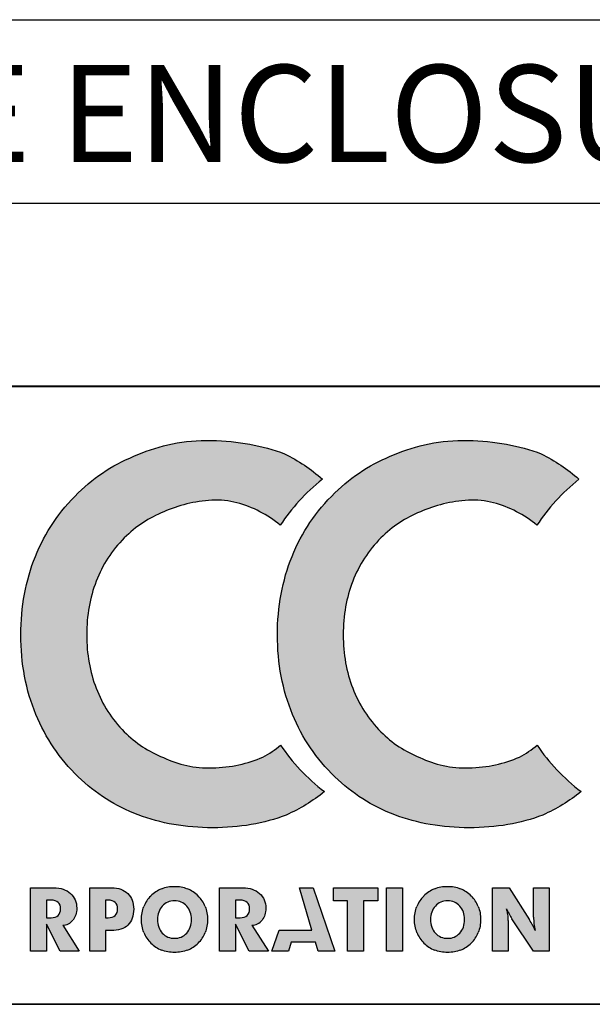
# Model space of a CAD drawing. Units: inches. Extents: x 0.6 to 16.4, y 0.5 to 10.3.
# Drawn here: x 14 to 14.8, y 1.9 to 3.2 of the extents above; entities that cross this region are included whole.
import ezdxf

# ---------------------------------------------------------------- set-up
doc = ezdxf.new("R2010")
doc.units = ezdxf.units.IN
doc.header["$MEASUREMENT"] = 0
for name, color, linetype in [('Default', 7, 'Continuous'), ('DV7_Default', 7, 'Continuous'), ('DWGOCC_FORMAT', 7, 'Continuous'), ('FORMAT', 7, 'Continuous')]:
    doc.layers.add(name, color=color, linetype=linetype)

# ---------------------------------------------------------------- blocks, each defined once
blk = doc.blocks.new('SE12')
at = {"layer": 'DV7_Default', "linetype": 'Continuous'}
h = blk.add_hatch(color=7, dxfattribs=at)
edge = h.paths.add_edge_path()
edge.add_spline(control_points=[(14.0386, 2.2614), (14.0511, 2.2312), (14.0692, 2.2044), (14.0931, 2.1813)], knot_values=[0, 0, 0, 0, 1, 1, 1, 1], degree=3, periodic=0)
edge.add_spline(control_points=[(14.0931, 2.1813), (14.1153, 2.1597), (14.141, 2.1433), (14.1703, 2.1323)], knot_values=[0, 0, 0, 0, 1, 1, 1, 1], degree=3, periodic=0)
edge.add_spline(control_points=[(14.1703, 2.1323), (14.1995, 2.1211), (14.2315, 2.1156), (14.2664, 2.1156), (14.301, 2.1156), (14.3326, 2.121), (14.3612, 2.132)], knot_values=[0, 0, 0, 0, 0.5, 0.5, 0.5, 1, 1, 1, 1], degree=3, periodic=0)
edge.add_spline(control_points=[(14.3612, 2.132), (14.379, 2.1399), (14.3954, 2.15), (14.4105, 2.1622)], knot_values=[0, 0, 0, 0, 1, 1, 1, 1], degree=3, periodic=0)
edge.add_spline(control_points=[(14.4105, 2.1622), (14.3877, 2.1797), (14.3688, 2.1997), (14.354, 2.2219)], knot_values=[0, 0, 0, 0, 1, 1, 1, 1], degree=3, periodic=0)
edge.add_spline(control_points=[(14.354, 2.2219), (14.347, 2.2162), (14.3393, 2.211), (14.3311, 2.2066)], knot_values=[0, 0, 0, 0, 1, 1, 1, 1], degree=3, periodic=0)
edge.add_spline(control_points=[(14.3311, 2.2066), (14.3117, 2.198), (14.2899, 2.1934), (14.2658, 2.1927), (14.243, 2.192), (14.222, 2.1971), (14.2029, 2.206)], knot_values=[0, 0, 0, 0, 0.8, 0.8, 0.8, 1, 1, 1, 1], degree=3, periodic=0)
edge.add_spline(control_points=[(14.2029, 2.206), (14.1837, 2.2136), (14.167, 2.2246), (14.1525, 2.2391)], knot_values=[0, 0, 0, 0, 1, 1, 1, 1], degree=3, periodic=0)
edge.add_spline(control_points=[(14.1525, 2.2391), (14.1365, 2.2555), (14.1244, 2.2742), (14.1162, 2.2953)], knot_values=[0, 0, 0, 0, 1, 1, 1, 1], degree=3, periodic=0)
edge.add_spline(control_points=[(14.1162, 2.2953), (14.1081, 2.3163), (14.104, 2.3392), (14.104, 2.3641), (14.104, 2.3891), (14.1081, 2.4121), (14.1162, 2.4331)], knot_values=[0, 0, 0, 0, 0.5, 0.5, 0.5, 1, 1, 1, 1], degree=3, periodic=0)
edge.add_spline(control_points=[(14.1162, 2.4331), (14.1244, 2.4542), (14.1365, 2.4728), (14.1525, 2.489)], knot_values=[0, 0, 0, 0, 1, 1, 1, 1], degree=3, periodic=0)
edge.add_spline(control_points=[(14.1525, 2.489), (14.1674, 2.5039), (14.1844, 2.515), (14.2034, 2.5225)], knot_values=[0, 0, 0, 0, 1, 1, 1, 1], degree=3, periodic=0)
edge.add_spline(control_points=[(14.2034, 2.5225), (14.2222, 2.5311), (14.2429, 2.5362), (14.2654, 2.5375), (14.2875, 2.5388), (14.3084, 2.5325), (14.3274, 2.5227)], knot_values=[0, 0, 0, 0, 0.11112, 0.11112, 0.11112, 1, 1, 1, 1], degree=3, periodic=0)
edge.add_spline(control_points=[(14.3274, 2.5227), (14.3367, 2.5179), (14.3454, 2.5121), (14.3536, 2.5052)], knot_values=[0, 0, 0, 0, 1, 1, 1, 1], degree=3, periodic=0)
edge.add_spline(control_points=[(14.3536, 2.5052), (14.3679, 2.5272), (14.3859, 2.547), (14.4079, 2.5646)], knot_values=[0, 0, 0, 0, 1, 1, 1, 1], degree=3, periodic=0)
edge.add_spline(control_points=[(14.4079, 2.5646), (14.3932, 2.5776), (14.3769, 2.5885), (14.3591, 2.5973)], knot_values=[0, 0, 0, 0, 1, 1, 1, 1], degree=3, periodic=0)
edge.add_spline(control_points=[(14.3591, 2.5973), (14.3306, 2.608), (14.2993, 2.6137), (14.265, 2.6144), (14.2292, 2.6151), (14.198, 2.6083), (14.1701, 2.5962)], knot_values=[0, 0, 0, 0, 0.8, 0.8, 0.8, 1, 1, 1, 1], degree=3, periodic=0)
edge.add_spline(control_points=[(14.1701, 2.5962), (14.1412, 2.5853), (14.1155, 2.5688), (14.0931, 2.5468)], knot_values=[0, 0, 0, 0, 1, 1, 1, 1], degree=3, periodic=0)
edge.add_spline(control_points=[(14.0931, 2.5468), (14.0688, 2.5233), (14.0504, 2.4961), (14.0254, 2.4339), (14.0191, 2.4004), (14.0191, 2.3641), (14.0191, 2.3271), (14.0256, 2.2929), (14.0386, 2.2614)], knot_values=[0, 0, 0, 0, 0.249947, 0.249947, 0.499895, 0.499895, 0.499895, 1, 1, 1, 1], degree=3, periodic=0)
h = blk.add_hatch(color=7, dxfattribs=at)
edge = h.paths.add_edge_path()
edge.add_spline(control_points=[(14.447, 2.2953), (14.4388, 2.3163), (14.4348, 2.3392), (14.4348, 2.3641), (14.4348, 2.3891), (14.4388, 2.4121), (14.447, 2.4331)], knot_values=[0, 0, 0, 0, 0.5, 0.5, 0.5, 1, 1, 1, 1], degree=3, periodic=0)
edge.add_spline(control_points=[(14.447, 2.4331), (14.4552, 2.4542), (14.4673, 2.4728), (14.4833, 2.489)], knot_values=[0, 0, 0, 0, 1, 1, 1, 1], degree=3, periodic=0)
edge.add_spline(control_points=[(14.4833, 2.489), (14.4982, 2.5039), (14.5151, 2.515), (14.5342, 2.5225)], knot_values=[0, 0, 0, 0, 1, 1, 1, 1], degree=3, periodic=0)
edge.add_spline(control_points=[(14.5342, 2.5225), (14.553, 2.5311), (14.5737, 2.5362), (14.5961, 2.5375), (14.6183, 2.5388), (14.6392, 2.5325), (14.6582, 2.5227)], knot_values=[0, 0, 0, 0, 0.11112, 0.11112, 0.11112, 1, 1, 1, 1], degree=3, periodic=0)
edge.add_spline(control_points=[(14.6582, 2.5227), (14.6675, 2.5179), (14.6762, 2.5121), (14.6844, 2.5052)], knot_values=[0, 0, 0, 0, 1, 1, 1, 1], degree=3, periodic=0)
edge.add_spline(control_points=[(14.6844, 2.5052), (14.6986, 2.5272), (14.7167, 2.547), (14.7386, 2.5646)], knot_values=[0, 0, 0, 0, 1, 1, 1, 1], degree=3, periodic=0)
edge.add_spline(control_points=[(14.7386, 2.5646), (14.7239, 2.5776), (14.7077, 2.5885), (14.6899, 2.5973)], knot_values=[0, 0, 0, 0, 1, 1, 1, 1], degree=3, periodic=0)
edge.add_spline(control_points=[(14.6899, 2.5973), (14.6614, 2.608), (14.63, 2.6137), (14.5957, 2.6144), (14.56, 2.6151), (14.5288, 2.6083), (14.5008, 2.5962)], knot_values=[0, 0, 0, 0, 0.8, 0.8, 0.8, 1, 1, 1, 1], degree=3, periodic=0)
edge.add_spline(control_points=[(14.5008, 2.5962), (14.472, 2.5853), (14.4463, 2.5688), (14.4239, 2.5468)], knot_values=[0, 0, 0, 0, 1, 1, 1, 1], degree=3, periodic=0)
edge.add_spline(control_points=[(14.4239, 2.5468), (14.3996, 2.5233), (14.3812, 2.4961), (14.3562, 2.4339), (14.3499, 2.4004), (14.3499, 2.3641), (14.3499, 2.3271), (14.3564, 2.2929), (14.3694, 2.2614)], knot_values=[0, 0, 0, 0, 0.249947, 0.249947, 0.499895, 0.499895, 0.499895, 1, 1, 1, 1], degree=3, periodic=0)
edge.add_spline(control_points=[(14.3694, 2.2614), (14.3819, 2.2312), (14.4, 2.2044), (14.4239, 2.1813)], knot_values=[0, 0, 0, 0, 1, 1, 1, 1], degree=3, periodic=0)
edge.add_spline(control_points=[(14.4239, 2.1813), (14.4461, 2.1597), (14.4717, 2.1433), (14.5011, 2.1323)], knot_values=[0, 0, 0, 0, 1, 1, 1, 1], degree=3, periodic=0)
edge.add_spline(control_points=[(14.5011, 2.1323), (14.5303, 2.1211), (14.5623, 2.1156), (14.5971, 2.1156), (14.6318, 2.1156), (14.6634, 2.121), (14.692, 2.132)], knot_values=[0, 0, 0, 0, 0.5, 0.5, 0.5, 1, 1, 1, 1], degree=3, periodic=0)
edge.add_spline(control_points=[(14.692, 2.132), (14.7097, 2.1399), (14.7262, 2.15), (14.7413, 2.1622)], knot_values=[0, 0, 0, 0, 1, 1, 1, 1], degree=3, periodic=0)
edge.add_spline(control_points=[(14.7413, 2.1622), (14.7185, 2.1797), (14.6996, 2.1997), (14.6847, 2.2219)], knot_values=[0, 0, 0, 0, 1, 1, 1, 1], degree=3, periodic=0)
edge.add_spline(control_points=[(14.6847, 2.2219), (14.6777, 2.2162), (14.6701, 2.211), (14.6619, 2.2066)], knot_values=[0, 0, 0, 0, 1, 1, 1, 1], degree=3, periodic=0)
edge.add_spline(control_points=[(14.6619, 2.2066), (14.6425, 2.198), (14.6206, 2.1934), (14.5966, 2.1927), (14.5738, 2.192), (14.5528, 2.1971), (14.5336, 2.206)], knot_values=[0, 0, 0, 0, 0.8, 0.8, 0.8, 1, 1, 1, 1], degree=3, periodic=0)
edge.add_spline(control_points=[(14.5336, 2.206), (14.5145, 2.2136), (14.4977, 2.2246), (14.4833, 2.2391)], knot_values=[0, 0, 0, 0, 1, 1, 1, 1], degree=3, periodic=0)
edge.add_spline(control_points=[(14.4833, 2.2391), (14.4673, 2.2555), (14.4552, 2.2742), (14.447, 2.2953)], knot_values=[0, 0, 0, 0, 1, 1, 1, 1], degree=3, periodic=0)
h = blk.add_hatch(color=7, dxfattribs=at)
edge = h.paths.add_edge_path()
edge.add_line((14.052, 1.9566), (14.052, 1.9913))
edge.add_line((14.052, 1.9913), (14.0698, 1.9566))
edge.add_line((14.0698, 1.9566), (14.0945, 1.9566))
edge.add_line((14.0945, 1.9566), (14.0732, 1.99))
edge.add_arc((14.072, 2.0086), 0.0187, 273.4625, 320.1683)
edge.add_spline(control_points=[(14.0864, 1.9967), (14.0896, 2.0006), (14.0912, 2.0057), (14.0912, 2.012), (14.0912, 2.02), (14.0885, 2.0264), (14.0832, 2.0311)], knot_values=[0, 0, 0, 0, 0.5, 0.5, 0.5, 1, 1, 1, 1], degree=3, periodic=0)
edge.add_spline(control_points=[(14.0832, 2.0311), (14.0778, 2.0358), (14.0706, 2.0382), (14.0614, 2.0382)], knot_values=[0, 0, 0, 0, 1, 1, 1, 1], degree=3, periodic=0)
edge.add_line((14.0614, 2.0382), (14.0315, 2.0382))
edge.add_line((14.0315, 2.0382), (14.0315, 1.9566))
edge.add_line((14.0315, 1.9566), (14.052, 1.9566))
edge = h.paths.add_edge_path()
edge.add_spline(control_points=[(14.0581, 1.9997), (14.062, 1.9997), (14.065, 2.0007), (14.0672, 2.0027)], knot_values=[0, 0, 0, 0, 1, 1, 1, 1], degree=3, periodic=0)
edge.add_spline(control_points=[(14.0672, 2.0027), (14.0693, 2.0046), (14.0704, 2.0075), (14.0704, 2.0112), (14.0704, 2.0149), (14.0694, 2.0177), (14.0673, 2.0195)], knot_values=[0, 0, 0, 0, 0.5, 0.5, 0.5, 1, 1, 1, 1], degree=3, periodic=0)
edge.add_spline(control_points=[(14.0673, 2.0195), (14.0651, 2.0214), (14.0619, 2.0223), (14.0576, 2.0223)], knot_values=[0, 0, 0, 0, 1, 1, 1, 1], degree=3, periodic=0)
edge.add_line((14.0576, 2.0223), (14.052, 2.0223))
edge.add_line((14.052, 2.0223), (14.052, 1.9997))
edge.add_line((14.052, 1.9997), (14.0581, 1.9997))
h = blk.add_hatch(color=7, dxfattribs=at)
edge = h.paths.add_edge_path()
edge.add_line((14.1284, 1.9566), (14.1284, 1.9832))
edge.add_line((14.1284, 1.9832), (14.1355, 1.9832))
edge.add_spline(control_points=[(14.1355, 1.9832), (14.145, 1.9832), (14.1522, 1.9855), (14.1572, 1.9903)], knot_values=[0, 0, 0, 0, 1, 1, 1, 1], degree=3, periodic=0)
edge.add_spline(control_points=[(14.1572, 1.9903), (14.1621, 1.995), (14.1646, 2.0019), (14.1646, 2.0109), (14.1646, 2.0192), (14.1621, 2.0259), (14.157, 2.0308)], knot_values=[0, 0, 0, 0, 0.5, 0.5, 0.5, 1, 1, 1, 1], degree=3, periodic=0)
edge.add_spline(control_points=[(14.157, 2.0308), (14.1519, 2.0357), (14.145, 2.0382), (14.1364, 2.0382)], knot_values=[0, 0, 0, 0, 1, 1, 1, 1], degree=3, periodic=0)
edge.add_line((14.1364, 2.0382), (14.1079, 2.0382))
edge.add_line((14.1079, 2.0382), (14.1079, 1.9566))
edge.add_line((14.1079, 1.9566), (14.1284, 1.9566))
edge = h.paths.add_edge_path()
edge.add_line((14.1284, 1.9997), (14.1315, 1.9997))
edge.add_spline(control_points=[(14.1315, 1.9997), (14.1355, 1.9997), (14.1385, 2.0007), (14.1407, 2.0027)], knot_values=[0, 0, 0, 0, 1, 1, 1, 1], degree=3, periodic=0)
edge.add_spline(control_points=[(14.1407, 2.0027), (14.1428, 2.0046), (14.1439, 2.0075), (14.1439, 2.0112), (14.1439, 2.0149), (14.1428, 2.0177), (14.1407, 2.0195)], knot_values=[0, 0, 0, 0, 0.5, 0.5, 0.5, 1, 1, 1, 1], degree=3, periodic=0)
edge.add_spline(control_points=[(14.1407, 2.0195), (14.1386, 2.0214), (14.1354, 2.0223), (14.1311, 2.0223)], knot_values=[0, 0, 0, 0, 1, 1, 1, 1], degree=3, periodic=0)
edge.add_line((14.1311, 2.0223), (14.1284, 2.0223))
edge.add_line((14.1284, 2.0223), (14.1284, 1.9997))
h = blk.add_hatch(color=7, dxfattribs=at)
edge = h.paths.add_edge_path()
edge.add_spline(control_points=[(14.2004, 1.958), (14.2056, 1.956), (14.2112, 1.955), (14.2172, 1.955), (14.2233, 1.955), (14.2289, 1.956), (14.2341, 1.958)], knot_values=[0, 0, 0, 0, 0.5, 0.5, 0.5, 1, 1, 1, 1], degree=3, periodic=0)
edge.add_arc((14.2194, 1.9952), 0.0399, 291.5445, 315.2416)
edge.add_arc((14.2195, 1.9956), 0.0402, 314.7114, 338.1565)
edge.add_spline(control_points=[(14.2568, 1.9807), (14.2588, 1.9858), (14.2598, 1.9913), (14.2598, 1.9974), (14.2598, 2.0034), (14.2588, 2.009), (14.2568, 2.0141)], knot_values=[0, 0, 0, 0, 0.5, 0.5, 0.5, 1, 1, 1, 1], degree=3, periodic=0)
edge.add_arc((14.2205, 1.9998), 0.039, 21.5915, 45.6879)
edge.add_arc((14.2195, 1.9998), 0.0397, 44.6227, 68.4384)
edge.add_arc((14.2177, 1.994), 0.0457, 69.0413, 90.6251)
edge.add_arc((14.2167, 1.9937), 0.046, 89.377, 110.9665)
edge.add_arc((14.2149, 1.9996), 0.0399, 111.4883, 135.1974)
edge.add_arc((14.2147, 1.9994), 0.0399, 134.8641, 158.4279)
edge.add_spline(control_points=[(14.1776, 2.0141), (14.1756, 2.0089), (14.1746, 2.0034), (14.1746, 1.9974), (14.1746, 1.9913), (14.1756, 1.9858), (14.1777, 1.9807)], knot_values=[0, 0, 0, 0, 0.5, 0.5, 0.5, 1, 1, 1, 1], degree=3, periodic=0)
edge.add_arc((14.2149, 1.9956), 0.0401, 201.8289, 225.3031)
edge.add_arc((14.2147, 1.9946), 0.0392, 224.5536, 248.6603)
edge = h.paths.add_edge_path()
edge.add_spline(control_points=[(14.233, 1.98), (14.2371, 1.9845), (14.2391, 1.9903), (14.2391, 1.9974), (14.2391, 2.0045), (14.2371, 2.0102), (14.233, 2.0147)], knot_values=[0, 0, 0, 0, 0.5, 0.5, 0.5, 1, 1, 1, 1], degree=3, periodic=0)
edge.add_spline(control_points=[(14.233, 2.0147), (14.2289, 2.0192), (14.2236, 2.0215), (14.2172, 2.0215), (14.2108, 2.0215), (14.2056, 2.0192), (14.2015, 2.0147)], knot_values=[0, 0, 0, 0, 0.5, 0.5, 0.5, 1, 1, 1, 1], degree=3, periodic=0)
edge.add_spline(control_points=[(14.2015, 2.0147), (14.1974, 2.0102), (14.1954, 2.0045), (14.1954, 1.9974), (14.1954, 1.9903), (14.1974, 1.9845), (14.2015, 1.98)], knot_values=[0, 0, 0, 0, 0.5, 0.5, 0.5, 1, 1, 1, 1], degree=3, periodic=0)
edge.add_arc((14.2167, 1.9936), 0.0204, 221.8607, 271.5002)
edge.add_arc((14.2178, 1.9936), 0.0204, 268.4877, 318.0244)
h = blk.add_hatch(color=7, dxfattribs=at)
edge = h.paths.add_edge_path()
edge.add_line((14.2752, 1.9566), (14.2957, 1.9566))
edge.add_line((14.2957, 1.9566), (14.2957, 1.9913))
edge.add_line((14.2957, 1.9913), (14.3136, 1.9566))
edge.add_line((14.3136, 1.9566), (14.3382, 1.9566))
edge.add_line((14.3382, 1.9566), (14.3169, 1.99))
edge.add_arc((14.3158, 2.0086), 0.0187, 273.4625, 320.1683)
edge.add_spline(control_points=[(14.3301, 1.9967), (14.3333, 2.0006), (14.3349, 2.0057), (14.3349, 2.012), (14.3349, 2.02), (14.3323, 2.0264), (14.3269, 2.0311)], knot_values=[0, 0, 0, 0, 0.5, 0.5, 0.5, 1, 1, 1, 1], degree=3, periodic=0)
edge.add_spline(control_points=[(14.3269, 2.0311), (14.3216, 2.0358), (14.3143, 2.0382), (14.3052, 2.0382)], knot_values=[0, 0, 0, 0, 1, 1, 1, 1], degree=3, periodic=0)
edge.add_line((14.3052, 2.0382), (14.2752, 2.0382))
edge.add_line((14.2752, 2.0382), (14.2752, 1.9566))
edge = h.paths.add_edge_path()
edge.add_line((14.2957, 1.9997), (14.3018, 1.9997))
edge.add_spline(control_points=[(14.3018, 1.9997), (14.3058, 1.9997), (14.3088, 2.0007), (14.3109, 2.0027)], knot_values=[0, 0, 0, 0, 1, 1, 1, 1], degree=3, periodic=0)
edge.add_spline(control_points=[(14.3109, 2.0027), (14.3131, 2.0046), (14.3141, 2.0075), (14.3141, 2.0112), (14.3141, 2.0149), (14.3131, 2.0177), (14.311, 2.0195)], knot_values=[0, 0, 0, 0, 0.5, 0.5, 0.5, 1, 1, 1, 1], degree=3, periodic=0)
edge.add_spline(control_points=[(14.311, 2.0195), (14.3089, 2.0214), (14.3057, 2.0223), (14.3013, 2.0223)], knot_values=[0, 0, 0, 0, 1, 1, 1, 1], degree=3, periodic=0)
edge.add_line((14.3013, 2.0223), (14.2957, 2.0223))
edge.add_line((14.2957, 2.0223), (14.2957, 1.9997))
for points in [[(14.3643, 1.9566), (14.3676, 1.9684), (14.399, 1.9684), (14.4023, 1.9566), (14.424, 1.9566), (14.396, 2.0382), (14.3785, 2.0382), (14.3943, 1.9838), (14.3521, 1.9838), (14.3428, 1.9566)], [(14.4608, 1.9566), (14.4608, 2.0216), (14.4792, 2.0216), (14.4792, 2.0382), (14.422, 2.0382), (14.422, 2.0216), (14.4404, 2.0216), (14.4404, 1.9566)], [(14.4905, 1.9566), (14.5112, 1.9566), (14.5112, 2.0382), (14.4905, 2.0382)]]:
    blk.add_hatch(color=7, dxfattribs=at).paths.add_polyline_path(points)
h = blk.add_hatch(color=7, dxfattribs=at)
edge = h.paths.add_edge_path()
edge.add_spline(control_points=[(14.5524, 1.958), (14.5576, 1.956), (14.5632, 1.955), (14.5692, 1.955), (14.5753, 1.955), (14.5809, 1.956), (14.586, 1.958)], knot_values=[0, 0, 0, 0, 0.5, 0.5, 0.5, 1, 1, 1, 1], degree=3, periodic=0)
edge.add_arc((14.5714, 1.9952), 0.0399, 291.5445, 315.2416)
edge.add_arc((14.5715, 1.9956), 0.0402, 314.7114, 338.1565)
edge.add_spline(control_points=[(14.6087, 1.9807), (14.6108, 1.9858), (14.6118, 1.9913), (14.6118, 1.9974), (14.6118, 2.0034), (14.6108, 2.009), (14.6087, 2.0141)], knot_values=[0, 0, 0, 0, 0.5, 0.5, 0.5, 1, 1, 1, 1], degree=3, periodic=0)
edge.add_arc((14.5725, 1.9998), 0.039, 21.5915, 45.6879)
edge.add_arc((14.5715, 1.9998), 0.0397, 44.6227, 68.4384)
edge.add_arc((14.5697, 1.994), 0.0457, 69.0413, 90.6251)
edge.add_arc((14.5687, 1.9937), 0.046, 89.377, 110.9665)
edge.add_arc((14.5669, 1.9996), 0.0399, 111.4883, 135.1974)
edge.add_arc((14.5667, 1.9994), 0.0399, 134.8641, 158.4279)
edge.add_spline(control_points=[(14.5296, 2.0141), (14.5276, 2.0089), (14.5266, 2.0034), (14.5266, 1.9974), (14.5266, 1.9913), (14.5276, 1.9858), (14.5297, 1.9807)], knot_values=[0, 0, 0, 0, 0.5, 0.5, 0.5, 1, 1, 1, 1], degree=3, periodic=0)
edge.add_arc((14.5669, 1.9956), 0.0401, 201.8289, 225.3031)
edge.add_arc((14.5667, 1.9946), 0.0392, 224.5536, 248.6603)
edge = h.paths.add_edge_path()
edge.add_spline(control_points=[(14.585, 1.98), (14.589, 1.9845), (14.5911, 1.9903), (14.5911, 1.9974), (14.5911, 2.0045), (14.589, 2.0102), (14.585, 2.0147)], knot_values=[0, 0, 0, 0, 0.5, 0.5, 0.5, 1, 1, 1, 1], degree=3, periodic=0)
edge.add_spline(control_points=[(14.585, 2.0147), (14.5809, 2.0192), (14.5756, 2.0215), (14.5692, 2.0215), (14.5628, 2.0215), (14.5575, 2.0192), (14.5535, 2.0147)], knot_values=[0, 0, 0, 0, 0.5, 0.5, 0.5, 1, 1, 1, 1], degree=3, periodic=0)
edge.add_spline(control_points=[(14.5535, 2.0147), (14.5494, 2.0102), (14.5473, 2.0045), (14.5473, 1.9974), (14.5473, 1.9903), (14.5494, 1.9845), (14.5535, 1.98)], knot_values=[0, 0, 0, 0, 0.5, 0.5, 0.5, 1, 1, 1, 1], degree=3, periodic=0)
edge.add_arc((14.5687, 1.9936), 0.0204, 221.8607, 271.5002)
edge.add_arc((14.5698, 1.9936), 0.0204, 268.4877, 318.0244)
h = blk.add_hatch(color=7, dxfattribs=at)
edge = h.paths.add_edge_path()
edge.add_line((14.6475, 1.9566), (14.6475, 1.9963))
edge.add_arc((14.5953, 1.9963), 0.0522, 0, 8.3593)
edge.add_arc((14.6044, 1.9978), 0.043, 8.0495, 18.0423)
edge.add_arc((14.7373, 2.0523), 0.1008, 204.0703, 212.4164)
edge.add_line((14.6522, 1.9982), (14.6801, 1.9566))
edge.add_line((14.6801, 1.9566), (14.7003, 1.9566))
edge.add_line((14.7003, 1.9566), (14.7003, 2.0382))
edge.add_line((14.7003, 2.0382), (14.6801, 2.0382))
edge.add_line((14.6801, 2.0382), (14.6801, 2.0004))
edge.add_arc((14.7574, 2.0004), 0.0773, 180, 186.2639)
edge.add_arc((14.7612, 2.0013), 0.0812, 186.6335, 192.755)
edge.add_arc((14.5995, 1.9479), 0.0899, 23.2919, 28.1813)
edge.add_arc((14.595, 1.9456), 0.0949, 28.1164, 32.8428)
edge.add_line((14.6747, 1.997), (14.6485, 2.0382))
edge.add_line((14.6485, 2.0382), (14.6272, 2.0382))
edge.add_line((14.6272, 2.0382), (14.6272, 1.9566))
edge.add_line((14.6272, 1.9566), (14.6475, 1.9566))
at = {"layer": 'DWGOCC_FORMAT', "color": 7, "linetype": 'Continuous'}
for p, q in [((16.3552, 2.6842), (12.7302, 2.6842)), ((14.0315, 1.9566), (14.0315, 2.0382)), ((14.0315, 2.0382), (14.0614, 2.0382)), ((14.1079, 1.9566), (14.1079, 2.0382)), ((14.1079, 2.0382), (14.1364, 2.0382)), ((14.2752, 1.9566), (14.2752, 2.0382)), ((14.2752, 2.0382), (14.3052, 2.0382)), ((14.3943, 1.9838), (14.3785, 2.0382)), ((14.3785, 2.0382), (14.396, 2.0382)), ((14.396, 2.0382), (14.424, 1.9566)), ((14.422, 2.0216), (14.422, 2.0382)), ((14.422, 2.0382), (14.4792, 2.0382)), ((14.4792, 2.0382), (14.4792, 2.0216)), ((14.4905, 1.9566), (14.4905, 2.0382)), ((14.4905, 2.0382), (14.5112, 2.0382)), ((14.5112, 2.0382), (14.5112, 1.9566)), ((14.6272, 1.9566), (14.6272, 2.0382)), ((14.6272, 2.0382), (14.6485, 2.0382)), ((14.6485, 2.0382), (14.6747, 1.997)), ((14.6801, 2.0004), (14.6801, 2.0382)), ((14.6801, 2.0382), (14.7003, 2.0382)), ((14.7003, 2.0382), (14.7003, 1.9566)), ((14.0576, 2.0223), (14.052, 2.0223)), ((14.052, 2.0223), (14.052, 1.9997)), ((14.1284, 2.0223), (14.1284, 1.9997)), ((14.1311, 2.0223), (14.1284, 2.0223)), ((14.3013, 2.0223), (14.2957, 2.0223)), ((14.2957, 2.0223), (14.2957, 1.9997)), ((14.4404, 2.0216), (14.422, 2.0216)), ((14.4404, 1.9566), (14.4404, 2.0216)), ((14.4792, 2.0216), (14.4608, 2.0216)), ((14.4608, 2.0216), (14.4608, 1.9566)), ((14.052, 1.9997), (14.0581, 1.9997)), ((14.0698, 1.9566), (14.052, 1.9913)), ((14.052, 1.9913), (14.052, 1.9566)), ((14.1284, 1.9997), (14.1315, 1.9997)), ((14.2957, 1.9997), (14.3018, 1.9997)), ((14.3136, 1.9566), (14.2957, 1.9913)), ((14.2957, 1.9913), (14.2957, 1.9566)), ((14.6475, 1.9963), (14.6475, 1.9566)), ((14.6801, 1.9566), (14.6522, 1.9982)), ((14.0732, 1.99), (14.0945, 1.9566)), ((14.1355, 1.9832), (14.1284, 1.9832)), ((14.1284, 1.9832), (14.1284, 1.9566)), ((14.3169, 1.99), (14.3382, 1.9566)), ((14.3428, 1.9566), (14.3521, 1.9838)), ((14.3521, 1.9838), (14.3943, 1.9838)), ((14.3676, 1.9684), (14.3643, 1.9566)), ((14.399, 1.9684), (14.3676, 1.9684)), ((14.4023, 1.9566), (14.399, 1.9684)), ((14.052, 1.9566), (14.0315, 1.9566)), ((14.0945, 1.9566), (14.0698, 1.9566)), ((14.1284, 1.9566), (14.1079, 1.9566)), ((14.2957, 1.9566), (14.2752, 1.9566)), ((14.3382, 1.9566), (14.3136, 1.9566)), ((14.3643, 1.9566), (14.3428, 1.9566)), ((14.424, 1.9566), (14.4023, 1.9566)), ((14.4608, 1.9566), (14.4404, 1.9566)), ((14.5112, 1.9566), (14.4905, 1.9566)), ((14.6475, 1.9566), (14.6272, 1.9566)), ((14.7003, 1.9566), (14.6801, 1.9566)), ((12.7302, 1.8882), (16.3552, 1.8882))]:
    blk.add_line(p, q, dxfattribs=at)
for centre, radius, start, end in [((14.2149, 1.9996), 0.0399, 111.4883, 135.1974), ((14.2167, 1.9937), 0.046, 89.377, 110.9665), ((14.2177, 1.994), 0.0457, 69.0413, 90.6251), ((14.2195, 1.9998), 0.0397, 44.6227, 68.4384), ((14.5669, 1.9996), 0.0399, 111.4883, 135.1974), ((14.5687, 1.9937), 0.046, 89.377, 110.9665), ((14.5697, 1.994), 0.0457, 69.0413, 90.6251), ((14.5715, 1.9998), 0.0397, 44.6227, 68.4384), ((14.2147, 1.9994), 0.0399, 134.8641, 158.4279), ((14.2205, 1.9998), 0.039, 21.5915, 45.6879), ((14.5667, 1.9994), 0.0399, 134.8641, 158.4279), ((14.5725, 1.9998), 0.039, 21.5915, 45.6879), ((14.7373, 2.0523), 0.1008, 204.0703, 212.4164), ((14.6044, 1.9978), 0.043, 8.0495, 18.0423), ((14.5953, 1.9963), 0.0522, 0, 8.3593), ((14.072, 2.0086), 0.0187, 273.4625, 320.1683), ((14.3158, 2.0086), 0.0187, 273.4625, 320.1683), ((14.595, 1.9456), 0.0949, 28.1164, 32.8428), ((14.7574, 2.0004), 0.0773, 180, 186.2639), ((14.7612, 2.0013), 0.0812, 186.6335, 192.755), ((14.2149, 1.9956), 0.0401, 201.8289, 225.3031), ((14.2167, 1.9936), 0.0204, 221.8607, 271.5002), ((14.2178, 1.9936), 0.0204, 268.4877, 318.0244), ((14.2195, 1.9956), 0.0402, 314.7114, 338.1565), ((14.5669, 1.9956), 0.0401, 201.8289, 225.3031), ((14.5687, 1.9936), 0.0204, 221.8607, 271.5002), ((14.5698, 1.9936), 0.0204, 268.4877, 318.0244), ((14.5715, 1.9956), 0.0402, 314.7114, 338.1565), ((14.5995, 1.9479), 0.0899, 23.2919, 28.1813), ((14.2147, 1.9946), 0.0392, 224.5536, 248.6603), ((14.2194, 1.9952), 0.0399, 291.5445, 315.2416), ((14.5667, 1.9946), 0.0392, 224.5536, 248.6603), ((14.5714, 1.9952), 0.0399, 291.5445, 315.2416)]:
    blk.add_arc(centre, radius, start, end, dxfattribs=at)
for points, knots in [([(14.1701, 2.5962), (14.198, 2.6083), (14.2292, 2.6151), (14.265, 2.6144), (14.2993, 2.6137), (14.3306, 2.608), (14.3591, 2.5973)], [0, 0, 0, 0, 0.2, 0.2, 0.2, 1, 1, 1, 1]), ([(14.5008, 2.5962), (14.5288, 2.6083), (14.56, 2.6151), (14.5957, 2.6144), (14.63, 2.6137), (14.6614, 2.608), (14.6899, 2.5973)], [0, 0, 0, 0, 0.2, 0.2, 0.2, 1, 1, 1, 1]), ([(14.0386, 2.2614), (14.0256, 2.2929), (14.0191, 2.3271), (14.0191, 2.3641), (14.0191, 2.4004), (14.0254, 2.4339), (14.0504, 2.4961), (14.0688, 2.5233), (14.0931, 2.5468)], [0, 0, 0, 0, 0.500105, 0.500105, 0.500105, 0.750053, 0.750053, 1, 1, 1, 1]), ([(14.3274, 2.5227), (14.3084, 2.5325), (14.2875, 2.5388), (14.2654, 2.5375), (14.2429, 2.5362), (14.2222, 2.5311), (14.2034, 2.5225)], [0, 0, 0, 0, 0.88888, 0.88888, 0.88888, 1, 1, 1, 1]), ([(14.3694, 2.2614), (14.3564, 2.2929), (14.3499, 2.3271), (14.3499, 2.3641), (14.3499, 2.4004), (14.3562, 2.4339), (14.3812, 2.4961), (14.3996, 2.5233), (14.4239, 2.5468)], [0, 0, 0, 0, 0.500105, 0.500105, 0.500105, 0.750053, 0.750053, 1, 1, 1, 1]), ([(14.6582, 2.5227), (14.6392, 2.5325), (14.6183, 2.5388), (14.5961, 2.5375), (14.5737, 2.5362), (14.553, 2.5311), (14.5342, 2.5225)], [0, 0, 0, 0, 0.88888, 0.88888, 0.88888, 1, 1, 1, 1]), ([(14.1162, 2.4331), (14.1081, 2.4121), (14.104, 2.3891), (14.104, 2.3641), (14.104, 2.3392), (14.1081, 2.3163), (14.1162, 2.2953)], [0, 0, 0, 0, 0.5, 0.5, 0.5, 1, 1, 1, 1]), ([(14.447, 2.4331), (14.4388, 2.4121), (14.4348, 2.3891), (14.4348, 2.3641), (14.4348, 2.3392), (14.4388, 2.3163), (14.447, 2.2953)], [0, 0, 0, 0, 0.5, 0.5, 0.5, 1, 1, 1, 1]), ([(14.2029, 2.206), (14.222, 2.1971), (14.243, 2.192), (14.2658, 2.1927), (14.2899, 2.1934), (14.3117, 2.198), (14.3311, 2.2066)], [0, 0, 0, 0, 0.2, 0.2, 0.2, 1, 1, 1, 1]), ([(14.5336, 2.206), (14.5528, 2.1971), (14.5738, 2.192), (14.5966, 2.1927), (14.6206, 2.1934), (14.6425, 2.198), (14.6619, 2.2066)], [0, 0, 0, 0, 0.2, 0.2, 0.2, 1, 1, 1, 1]), ([(14.3612, 2.132), (14.3326, 2.121), (14.301, 2.1156), (14.2664, 2.1156), (14.2315, 2.1156), (14.1995, 2.1211), (14.1703, 2.1323)], [0, 0, 0, 0, 0.5, 0.5, 0.5, 1, 1, 1, 1]), ([(14.692, 2.132), (14.6634, 2.121), (14.6318, 2.1156), (14.5971, 2.1156), (14.5623, 2.1156), (14.5303, 2.1211), (14.5011, 2.1323)], [0, 0, 0, 0, 0.5, 0.5, 0.5, 1, 1, 1, 1]), ([(14.0832, 2.0311), (14.0885, 2.0264), (14.0912, 2.02), (14.0912, 2.012), (14.0912, 2.0057), (14.0896, 2.0006), (14.0864, 1.9967)], [0, 0, 0, 0, 0.5, 0.5, 0.5, 1, 1, 1, 1]), ([(14.157, 2.0308), (14.1621, 2.0259), (14.1646, 2.0192), (14.1646, 2.0109), (14.1646, 2.0019), (14.1621, 1.995), (14.1572, 1.9903)], [0, 0, 0, 0, 0.5, 0.5, 0.5, 1, 1, 1, 1]), ([(14.3269, 2.0311), (14.3323, 2.0264), (14.3349, 2.02), (14.3349, 2.012), (14.3349, 2.0057), (14.3333, 2.0006), (14.3301, 1.9967)], [0, 0, 0, 0, 0.5, 0.5, 0.5, 1, 1, 1, 1]), ([(14.0672, 2.0027), (14.0693, 2.0046), (14.0704, 2.0075), (14.0704, 2.0112), (14.0704, 2.0149), (14.0694, 2.0177), (14.0673, 2.0195)], [0, 0, 0, 0, 0.5, 0.5, 0.5, 1, 1, 1, 1]), ([(14.1407, 2.0027), (14.1428, 2.0046), (14.1439, 2.0075), (14.1439, 2.0112), (14.1439, 2.0149), (14.1428, 2.0177), (14.1407, 2.0195)], [0, 0, 0, 0, 0.5, 0.5, 0.5, 1, 1, 1, 1]), ([(14.233, 2.0147), (14.2289, 2.0192), (14.2236, 2.0215), (14.2172, 2.0215), (14.2108, 2.0215), (14.2056, 2.0192), (14.2015, 2.0147)], [0, 0, 0, 0, 0.5, 0.5, 0.5, 1, 1, 1, 1]), ([(14.3109, 2.0027), (14.3131, 2.0046), (14.3141, 2.0075), (14.3141, 2.0112), (14.3141, 2.0149), (14.3131, 2.0177), (14.311, 2.0195)], [0, 0, 0, 0, 0.5, 0.5, 0.5, 1, 1, 1, 1]), ([(14.585, 2.0147), (14.5809, 2.0192), (14.5756, 2.0215), (14.5692, 2.0215), (14.5628, 2.0215), (14.5575, 2.0192), (14.5535, 2.0147)], [0, 0, 0, 0, 0.5, 0.5, 0.5, 1, 1, 1, 1]), ([(14.1777, 1.9807), (14.1756, 1.9858), (14.1746, 1.9913), (14.1746, 1.9974), (14.1746, 2.0034), (14.1756, 2.0089), (14.1776, 2.0141)], [0, 0, 0, 0, 0.5, 0.5, 0.5, 1, 1, 1, 1]), ([(14.2015, 2.0147), (14.1974, 2.0102), (14.1954, 2.0045), (14.1954, 1.9974), (14.1954, 1.9903), (14.1974, 1.9845), (14.2015, 1.98)], [0, 0, 0, 0, 0.5, 0.5, 0.5, 1, 1, 1, 1]), ([(14.233, 1.98), (14.2371, 1.9845), (14.2391, 1.9903), (14.2391, 1.9974), (14.2391, 2.0045), (14.2371, 2.0102), (14.233, 2.0147)], [0, 0, 0, 0, 0.5, 0.5, 0.5, 1, 1, 1, 1]), ([(14.2568, 2.0141), (14.2588, 2.009), (14.2598, 2.0034), (14.2598, 1.9974), (14.2598, 1.9913), (14.2588, 1.9858), (14.2568, 1.9807)], [0, 0, 0, 0, 0.5, 0.5, 0.5, 1, 1, 1, 1]), ([(14.5297, 1.9807), (14.5276, 1.9858), (14.5266, 1.9913), (14.5266, 1.9974), (14.5266, 2.0034), (14.5276, 2.0089), (14.5296, 2.0141)], [0, 0, 0, 0, 0.5, 0.5, 0.5, 1, 1, 1, 1]), ([(14.5535, 2.0147), (14.5494, 2.0102), (14.5473, 2.0045), (14.5473, 1.9974), (14.5473, 1.9903), (14.5494, 1.9845), (14.5535, 1.98)], [0, 0, 0, 0, 0.5, 0.5, 0.5, 1, 1, 1, 1]), ([(14.585, 1.98), (14.589, 1.9845), (14.5911, 1.9903), (14.5911, 1.9974), (14.5911, 2.0045), (14.589, 2.0102), (14.585, 2.0147)], [0, 0, 0, 0, 0.5, 0.5, 0.5, 1, 1, 1, 1]), ([(14.6087, 2.0141), (14.6108, 2.009), (14.6118, 2.0034), (14.6118, 1.9974), (14.6118, 1.9913), (14.6108, 1.9858), (14.6087, 1.9807)], [0, 0, 0, 0, 0.5, 0.5, 0.5, 1, 1, 1, 1]), ([(14.2341, 1.958), (14.2289, 1.956), (14.2233, 1.955), (14.2172, 1.955), (14.2112, 1.955), (14.2056, 1.956), (14.2004, 1.958)], [0, 0, 0, 0, 0.5, 0.5, 0.5, 1, 1, 1, 1]), ([(14.586, 1.958), (14.5809, 1.956), (14.5753, 1.955), (14.5692, 1.955), (14.5632, 1.955), (14.5576, 1.956), (14.5524, 1.958)], [0, 0, 0, 0, 0.5, 0.5, 0.5, 1, 1, 1, 1])]:
    blk.add_open_spline(points, degree=3, knots=knots, dxfattribs=at)
for points in [[(14.0931, 2.5468), (14.1155, 2.5688), (14.1412, 2.5853), (14.1701, 2.5962)], [(14.3591, 2.5973), (14.3769, 2.5885), (14.3932, 2.5776), (14.4079, 2.5646)], [(14.4239, 2.5468), (14.4463, 2.5688), (14.472, 2.5853), (14.5008, 2.5962)], [(14.6899, 2.5973), (14.7077, 2.5885), (14.7239, 2.5776), (14.7386, 2.5646)], [(14.4079, 2.5646), (14.3859, 2.547), (14.3679, 2.5272), (14.3536, 2.5052)], [(14.7386, 2.5646), (14.7167, 2.547), (14.6986, 2.5272), (14.6844, 2.5052)], [(14.2034, 2.5225), (14.1844, 2.515), (14.1674, 2.5039), (14.1525, 2.489)], [(14.3536, 2.5052), (14.3454, 2.5121), (14.3367, 2.5179), (14.3274, 2.5227)], [(14.5342, 2.5225), (14.5151, 2.515), (14.4982, 2.5039), (14.4833, 2.489)], [(14.6844, 2.5052), (14.6762, 2.5121), (14.6675, 2.5179), (14.6582, 2.5227)], [(14.1525, 2.489), (14.1365, 2.4728), (14.1244, 2.4542), (14.1162, 2.4331)], [(14.4833, 2.489), (14.4673, 2.4728), (14.4552, 2.4542), (14.447, 2.4331)], [(14.1162, 2.2953), (14.1244, 2.2742), (14.1365, 2.2555), (14.1525, 2.2391)], [(14.447, 2.2953), (14.4552, 2.2742), (14.4673, 2.2555), (14.4833, 2.2391)], [(14.0931, 2.1813), (14.0692, 2.2044), (14.0511, 2.2312), (14.0386, 2.2614)], [(14.4239, 2.1813), (14.4, 2.2044), (14.3819, 2.2312), (14.3694, 2.2614)], [(14.1525, 2.2391), (14.167, 2.2246), (14.1837, 2.2136), (14.2029, 2.206)], [(14.4833, 2.2391), (14.4977, 2.2246), (14.5145, 2.2136), (14.5336, 2.206)], [(14.3311, 2.2066), (14.3393, 2.211), (14.347, 2.2162), (14.354, 2.2219)], [(14.354, 2.2219), (14.3688, 2.1997), (14.3877, 2.1797), (14.4105, 2.1622)], [(14.6619, 2.2066), (14.6701, 2.211), (14.6777, 2.2162), (14.6847, 2.2219)], [(14.6847, 2.2219), (14.6996, 2.1997), (14.7185, 2.1797), (14.7413, 2.1622)], [(14.1703, 2.1323), (14.141, 2.1433), (14.1153, 2.1597), (14.0931, 2.1813)], [(14.5011, 2.1323), (14.4717, 2.1433), (14.4461, 2.1597), (14.4239, 2.1813)], [(14.4105, 2.1622), (14.3954, 2.15), (14.379, 2.1399), (14.3612, 2.132)], [(14.7413, 2.1622), (14.7262, 2.15), (14.7097, 2.1399), (14.692, 2.132)], [(14.0614, 2.0382), (14.0706, 2.0382), (14.0778, 2.0358), (14.0832, 2.0311)], [(14.1364, 2.0382), (14.145, 2.0382), (14.1519, 2.0357), (14.157, 2.0308)], [(14.3052, 2.0382), (14.3143, 2.0382), (14.3216, 2.0358), (14.3269, 2.0311)], [(14.0673, 2.0195), (14.0651, 2.0214), (14.0619, 2.0223), (14.0576, 2.0223)], [(14.1407, 2.0195), (14.1386, 2.0214), (14.1354, 2.0223), (14.1311, 2.0223)], [(14.311, 2.0195), (14.3089, 2.0214), (14.3057, 2.0223), (14.3013, 2.0223)], [(14.0581, 1.9997), (14.062, 1.9997), (14.065, 2.0007), (14.0672, 2.0027)], [(14.1315, 1.9997), (14.1355, 1.9997), (14.1385, 2.0007), (14.1407, 2.0027)], [(14.3018, 1.9997), (14.3058, 1.9997), (14.3088, 2.0007), (14.3109, 2.0027)], [(14.1572, 1.9903), (14.1522, 1.9855), (14.145, 1.9832), (14.1355, 1.9832)]]:
    blk.add_open_spline(points, degree=3, dxfattribs=at)

msp = doc.modelspace()

# ---------------------------------------------------------------- linework, layer by layer
at = {"layer": 'FORMAT', "color": 7, "linetype": 'Continuous'}
for p, q in [((8.35699, 3.15645), (16.35519, 3.15645)), ((8.35699, 2.92027), (16.35519, 2.92027)), ((8.35699, 2.6841), (16.35519, 2.6841)), ((12.72827, 1.88892), (16.35327, 1.88892))]:
    msp.add_line(p, q, dxfattribs=at)

# ---------------------------------------------------------------- block references
at = {"layer": 'Default'}
msp.add_blockref('SE12', (0, 0), dxfattribs=at)

# ---------------------------------------------------------------- texts
at = {"layer": 'FORMAT', "insert": (10.24757, 2.97309), "char_height": 0.125, "width": 6.1076214, "attachment_point": 7}
msp.add_mtext('{\\fArial|b0||i0||c0|p34;\\C7;\\H0.125;\\W1.;ZONE DIST BOX, WALLMOUNT, FIBER CASSETTE ENCLOSURE, BLACK}', dxfattribs=at)

doc.saveas('drawing.dxf')
